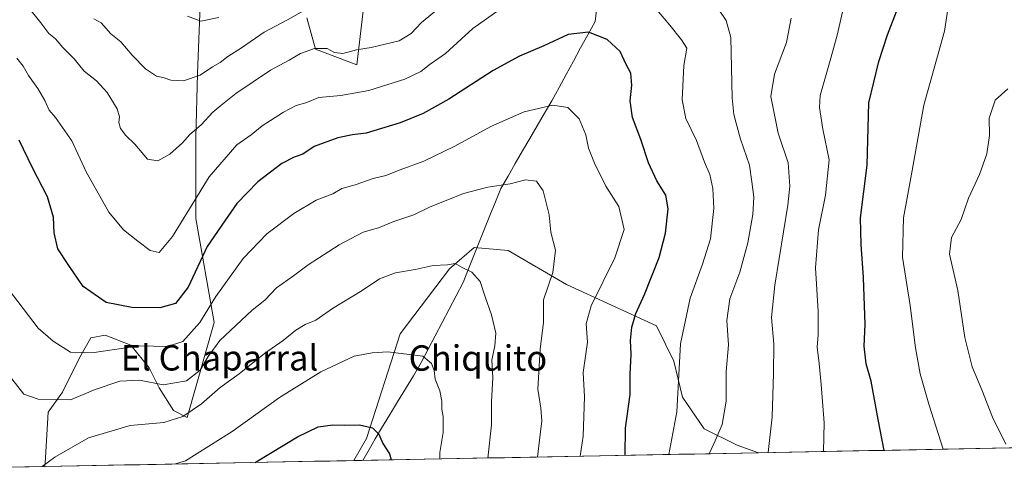
# Model space of a CAD drawing. Units: metres. Extents: x 631327 to 634783, y 4729680 to 4732059.
# Drawn here: x 631992 to 632303, y 4729692 to 4729833 of the extents above; entities that cross this region are included whole.
import ezdxf
from ezdxf.enums import TextEntityAlignment as Align

# ---------------------------------------------------------------- set-up
doc = ezdxf.new("R2010")
doc.units = ezdxf.units.M
doc.header["$MEASUREMENT"] = 0
for name, color, linetype, lineweight in [('Arbolado forestal CxS', 92, 'Continuous', 0), ('Corriente natural lineal', 142, 'Continuous', 13), ('Curva de nivel maestra', 36, 'Continuous', 30), ('Curva de nivel normal', 36, 'Continuous', 0), ('Municipio CxS', 142, 'Continuous', 0), ('Texto cartográfico', 19, 'Continuous', 0)]:
    doc.layers.add(name, color=color, linetype=linetype, lineweight=lineweight)
doc.styles.add('Arial', font='txt', dxfattribs={"height": 0.2})

# ---------------------------------------------------------------- blocks, each defined once
blk = doc.blocks.new('*U151')
at = {"layer": 'Arbolado forestal CxS', "color": 92, "linetype": 'Continuous', "lineweight": 0}
for points in [[(632082.59, 4729833.54, 712.25), (632085.29, 4729823.69, 709), (632098.28, 4729818.72, 706.94), (632103.51, 4729862.69, 722.74)], [(632325.17, 4729698.4, 739.76), (632225.02, 4729696.47, 715.19), (632218.24, 4729698.89, 713.2), (632207.92, 4729704.05, 709.54), (632201.04, 4729714.02, 706.61), (632198.29, 4729725.38, 705.21), (632192.86, 4729736.49, 703.76), (632164.51, 4729749.54, 692.87), (632146.05, 4729760.23, 687.33), (632135.37, 4729761.21, 686.14), (632127.6, 4729754.4, 684.18), (632112.05, 4729733.99, 680.48), (632101.37, 4729700.95, 674.26), (632097.37, 4729694.01, 672.95), (631999.97, 4729692.13, 683.26), (631999.97, 4729692.13, 683.26), (632000.07, 4729693.17, 683.54), (632000.52, 4729702.14, 686.18), (632000.97, 4729709.32, 688.37), (632005.46, 4729715.61, 689.76), (632010.84, 4729726.37, 693.19), (632014.43, 4729732.66, 695.4), (632018.92, 4729733.55, 695.37), (632027, 4729730.41, 693.42), (632032.83, 4729723.23, 690.84), (632035.97, 4729716.95, 688.32), (632040.46, 4729709.77, 684.58), (632044.83, 4729707.62, 682.75), (632053.38, 4729737.52, 690.57), (632047.59, 4729770.27, 701.21), (632047.59, 4729795.85, 707.77), (632048.04, 4729816.04, 713.72), (632048.94, 4729837.58, 720.38)]]:
    blk.add_polyline3d(points, dxfattribs=at)
blk = doc.blocks.new('*U163')
at = {"layer": 'Arbolado forestal CxS', "color": 92, "linetype": 'Continuous', "lineweight": 0}
for points in [[(632103.51, 4729862.69, 722.74), (632098.28, 4729818.72, 706.94), (632085.29, 4729823.69, 709), (632082.59, 4729833.54, 712.25)], [(632048.94, 4729837.58, 720.38), (632048.04, 4729816.04, 713.72), (632047.59, 4729795.85, 707.77), (632047.59, 4729770.27, 701.21), (632053.38, 4729737.52, 690.57), (632044.83, 4729707.62, 682.75), (632040.46, 4729709.77, 684.58), (632035.97, 4729716.95, 688.32), (632032.83, 4729723.23, 690.84), (632027, 4729730.41, 693.42), (632018.92, 4729733.55, 695.37), (632014.43, 4729732.66, 695.4), (632010.84, 4729726.37, 693.19), (632005.46, 4729715.61, 689.76), (632000.97, 4729709.32, 688.37), (632000.52, 4729702.14, 686.18), (632000.07, 4729693.17, 683.54), (631999.97, 4729692.13, 683.26)]]:
    blk.add_polyline3d(points, dxfattribs=at)
blk = doc.blocks.new('*U169')
at = {"layer": 'Arbolado forestal CxS', "color": 92, "linetype": 'Continuous', "lineweight": 0}
for points in [[(632103.51, 4729862.69, 722.74), (632098.28, 4729818.72, 706.94), (632085.29, 4729823.69, 709), (632082.59, 4729833.54, 712.25)], [(632048.94, 4729837.58, 720.38), (632048.04, 4729816.04, 713.72), (632047.59, 4729795.85, 707.77), (632047.59, 4729770.27, 701.21), (632053.38, 4729737.52, 690.57), (632044.83, 4729707.62, 682.75), (632040.46, 4729709.77, 684.58), (632035.97, 4729716.95, 688.32), (632032.83, 4729723.23, 690.84), (632027, 4729730.41, 693.42), (632018.92, 4729733.55, 695.37), (632014.43, 4729732.66, 695.4), (632010.84, 4729726.37, 693.19), (632005.46, 4729715.61, 689.76), (632000.97, 4729709.32, 688.37), (632000.52, 4729702.14, 686.18), (632000.07, 4729693.17, 683.54), (631999.97, 4729692.13, 683.26)]]:
    blk.add_polyline3d(points, dxfattribs=at)
blk = doc.blocks.new('*U178')
at = {"layer": 'Curva de nivel normal', "color": 36, "linetype": 'Continuous', "lineweight": 0}
blk.add_polyline3d([(632155.34, 4729695.13, 690), (632156.11, 4729702.18, 690), (632156.73, 4729706.57, 690), (632156.39, 4729710.48, 690), (632155.43, 4729716.48, 690), (632156.14, 4729729.18, 690), (632157.24, 4729737.62, 690), (632157.17, 4729744.69, 690), (632160.16, 4729753.3, 690), (632160.99, 4729760.35, 690), (632159.5, 4729765.98, 690), (632158.96, 4729771.48, 690), (632157.14, 4729778.99, 690), (632154.95, 4729782.13, 690), (632151.52, 4729782.46, 690), (632146.69, 4729781.25, 690), (632139.63, 4729780.24, 690), (632131.97, 4729778.16, 690), (632121.3, 4729773.92, 690), (632116.3, 4729771.49, 690), (632109.97, 4729769.33, 690), (632105.21, 4729767.38, 690), (632100.34, 4729765.97, 690), (632092.75, 4729762.06, 690), (632082.99, 4729755.74, 690), (632078.37, 4729752.2, 690), (632073.02, 4729748.42, 690), (632069.3, 4729744.58, 690), (632065.34, 4729741.42, 690), (632055.08, 4729731.85, 690), (632051.47, 4729726.81, 690), (632048.92, 4729722.5, 690), (632044.62, 4729719.14, 690), (632037.29, 4729717.88, 690), (632029.78, 4729719.39, 690), (632023.6, 4729719.06, 690), (632015.75, 4729716.42, 690), (632007.97, 4729713.2, 690), (631997.8, 4729713.36, 690), (631993.28, 4729714.96, 690), (631989.54, 4729719.77, 690)], dxfattribs=at)
blk = doc.blocks.new('*U183')
at = {"layer": 'Curva de nivel normal', "color": 36, "linetype": 'Continuous', "lineweight": 0}
blk.add_polyline3d([(632124.47, 4729694.53, 680), (632124.56, 4729696.58, 680), (632125.57, 4729702.88, 680), (632125.6, 4729707.86, 680), (632125.14, 4729710.26, 680), (632125.19, 4729712.7, 680), (632124.52, 4729716.04, 680), (632123.08, 4729719.66, 680), (632122.76, 4729722.38, 680), (632121.86, 4729724.65, 680), (632119.12, 4729726.94, 680), (632108.09, 4729728.28, 680), (632103.21, 4729727.94, 680), (632097.47, 4729726.87, 680), (632087, 4729722.02, 680), (632073.93, 4729713.9, 680), (632059.04, 4729703.14, 680), (632044.34, 4729693.93, 680), (632041.1, 4729692.93, 680)], dxfattribs=at)
blk = doc.blocks.new('*U187')
at = {"layer": 'Curva de nivel normal', "color": 36, "linetype": 'Continuous', "lineweight": 0}
blk.add_polyline3d([(632285.35, 4729840.59, 730), (632283.65, 4729829.41, 730), (632277.15, 4729806.05, 730), (632273.32, 4729784.31, 730), (632270.8, 4729770.55, 730), (632270.42, 4729758.09, 730), (632272.85, 4729742.88, 730), (632274.56, 4729729.59, 730), (632276, 4729721.3, 730), (632278.76, 4729711.74, 730), (632283.2234, 4729697.5883, 730)], dxfattribs=at)
blk = doc.blocks.new('*U190')
at = {"layer": 'Curva de nivel normal', "color": 36, "linetype": 'Continuous', "lineweight": 0}
for points in [[(632044.94, 4729834.14, 720), (632049.12, 4729832.48, 720), (632054.81, 4729833.69, 720)], [(632251.96, 4729837.24, 720), (632249.81, 4729828.15, 720), (632247.82, 4729820.9, 720), (632244.42, 4729809.12, 720), (632244.21, 4729805.28, 720), (632245.3, 4729798.49, 720), (632247.32, 4729788.83, 720), (632246.12, 4729777.63, 720), (632243.94, 4729766.78, 720), (632242.95, 4729754.79, 720), (632243.82, 4729740.99, 720), (632243.85, 4729733.69, 720), (632243.49, 4729729.81, 720), (632244.19, 4729724.6, 720), (632244.75, 4729718.01, 720), (632245.71, 4729705.95, 720), (632245.56, 4729696.86, 720)]]:
    blk.add_polyline3d(points, dxfattribs=at)
blk = doc.blocks.new('*U195')
at = {"layer": 'Curva de nivel normal', "color": 36, "linetype": 'Continuous', "lineweight": 0}
for points in [[(631994.32, 4729837.38, 710), (631998.68, 4729832, 710), (632001.17, 4729828.68, 710), (632003.25, 4729826.91, 710), (632005.61, 4729824.26, 710), (632009.2, 4729820.63, 710), (632012.28, 4729816.74, 710), (632016.27, 4729813.7, 710), (632019.57, 4729810.03, 710), (632022.7, 4729804.86, 710), (632023.5, 4729802.41, 710), (632023.24, 4729800.54, 710), (632023.76, 4729798.66, 710), (632025.44, 4729796.49, 710), (632028.28, 4729793.71, 710), (632032.32, 4729789.02, 710), (632035.52, 4729788.45, 710), (632039.38, 4729790.57, 710), (632043.31, 4729794.14, 710), (632045.71, 4729796.79, 710), (632049.27, 4729799.81, 710), (632052.88, 4729803.84, 710), (632055.44, 4729805.93, 710), (632060.16, 4729809.68, 710), (632071.08, 4729817.09, 710), (632077.04, 4729820.21, 710), (632080.61, 4729822.38, 710), (632084.98, 4729823.95, 710), (632088.93, 4729823.94, 710), (632091.3, 4729822.67, 710), (632093.87, 4729822.28, 710), (632098.25, 4729823.53, 710), (632102.87, 4729824.2, 710), (632111.68, 4729826.3, 710), (632115.48, 4729828.6, 710), (632118.68, 4729832.08, 710), (632128.07, 4729839.93, 710)], [(632208.21, 4729842.64, 710), (632214.77, 4729832.72, 710), (632216.31, 4729827.42, 710), (632216.72, 4729808.32, 710), (632217.22, 4729803.13, 710), (632219.29, 4729795.32, 710), (632222.19, 4729787.1, 710), (632222.95, 4729781.88, 710), (632223.56, 4729777.03, 710), (632223.27, 4729771.56, 710), (632221.65, 4729762.62, 710), (632219.09, 4729753.39, 710), (632216, 4729744.96, 710), (632215, 4729738.15, 710), (632215.58, 4729730.48, 710), (632214.86, 4729722.13, 710), (632214.8, 4729712.78, 710), (632213.59, 4729705.33, 710), (632211.34, 4729700.2, 710), (632209.43, 4729696.17, 710)]]:
    blk.add_polyline3d(points, dxfattribs=at)
blk = doc.blocks.new('*U196')
at = {"layer": 'Curva de nivel normal', "color": 36, "linetype": 'Continuous', "lineweight": 0}
blk.add_polyline3d([(632139.68, 4729694.82, 685), (632140.79, 4729705.26, 685), (632140.84, 4729712.54, 685), (632141.26, 4729720.23, 685), (632140.93, 4729725.64, 685), (632141.9, 4729730.2, 685), (632142.14, 4729734.19, 685), (632140.82, 4729740, 685), (632138.78, 4729745.63, 685), (632137.26, 4729750.44, 685), (632134.56, 4729753.45, 685), (632131.54, 4729754.9, 685), (632129.38, 4729756.11, 685), (632126.88, 4729755.75, 685), (632122.44, 4729755.46, 685), (632116.68, 4729754.19, 685), (632110.51, 4729753.21, 685), (632105.46, 4729751.34, 685), (632099.97, 4729747.6, 685), (632090.63, 4729741.96, 685), (632085.41, 4729738.25, 685), (632082.07, 4729736.94, 685), (632079.08, 4729735.1, 685), (632075.06, 4729731.9, 685), (632069.23, 4729727.71, 685), (632061.24, 4729721.34, 685), (632055.18, 4729717.08, 685), (632049.29, 4729711.92, 685), (632043.5, 4729707.91, 685), (632037.48, 4729706.05, 685), (632026.84, 4729705.05, 685), (632013.73, 4729701.16, 685), (632003.09, 4729695.07, 685), (631999.09, 4729692.12, 685)], dxfattribs=at)
blk = doc.blocks.new('*U198')
at = {"layer": 'Curva de nivel normal', "color": 36, "linetype": 'Continuous', "lineweight": 0}
for points in [[(632196.71, 4729695.92, 705), (632199.26, 4729709.36, 705), (632200.42, 4729730.85, 705), (632203.42, 4729745.19, 705), (632207.37, 4729755.92, 705), (632209.84, 4729763.95, 705), (632210.92, 4729773.5, 705), (632210.61, 4729779.73, 705), (632209.62, 4729784.18, 705), (632207.99, 4729788.1, 705), (632205.42, 4729794.89, 705), (632202.11, 4729801.79, 705), (632200.94, 4729807.72, 705), (632201.48, 4729818.57, 705), (632202.37, 4729824.06, 705), (632200.72, 4729826.63, 705), (632197.08, 4729831.27, 705), (632191.68, 4729837.54, 705)], [(632146.02, 4729838.13, 705), (632134.9, 4729830.21, 705), (632126.3, 4729822.32, 705), (632121.51, 4729819.02, 705), (632118.49, 4729816.63, 705), (632113.46, 4729814.21, 705), (632102.11, 4729810.72, 705), (632093.31, 4729809.09, 705), (632086.35, 4729808.47, 705), (632082.24, 4729806.82, 705), (632079.23, 4729805.89, 705), (632075.15, 4729803.84, 705), (632068.43, 4729799.52, 705), (632064.96, 4729796.67, 705), (632060.52, 4729793.51, 705), (632051.73, 4729783.48, 705), (632040.14, 4729764.64, 705), (632036.03, 4729759.63, 705), (632033.11, 4729760.19, 705), (632029.24, 4729763.15, 705), (632024.77, 4729766.76, 705), (632020.1, 4729772.29, 705), (632012.97, 4729785.01, 705), (632008.49, 4729794.82, 705), (632005.45, 4729799.04, 705), (632003.31, 4729802.18, 705), (632001.33, 4729804.52, 705), (631999.96, 4729807.49, 705), (631997.75, 4729811.28, 705), (631994.82, 4729815.35, 705), (631993.04, 4729818.29, 705), (631991.05, 4729820.81, 705)]]:
    blk.add_polyline3d(points, dxfattribs=at)
blk = doc.blocks.new('*U203')
at = {"layer": 'Curva de nivel normal', "color": 36, "linetype": 'Continuous', "lineweight": 0}
blk.add_polyline3d([(632168.81, 4729695.38, 695), (632169.75, 4729701.71, 695), (632170.17, 4729714.15, 695), (632169.67, 4729721.81, 695), (632171.05, 4729731.33, 695), (632170.66, 4729737.1, 695), (632172.28, 4729742.8, 695), (632179.7, 4729757.88, 695), (632182.7, 4729766.87, 695), (632180.92, 4729774.08, 695), (632176.89, 4729780.47, 695), (632173.25, 4729787.72, 695), (632171.43, 4729792.46, 695), (632170.51, 4729796.74, 695), (632168.49, 4729801.78, 695), (632164.83, 4729805.36, 695), (632160.2, 4729806.05, 695), (632151.14, 4729803.91, 695), (632140.77, 4729799.44, 695), (632129.01, 4729793, 695), (632119.48, 4729788.39, 695), (632111.97, 4729785.64, 695), (632107.44, 4729783.83, 695), (632103.51, 4729782.9, 695), (632097.77, 4729780.98, 695), (632093.63, 4729779.73, 695), (632090.71, 4729778.12, 695), (632085.54, 4729776.08, 695), (632078.42, 4729771.94, 695), (632069.9, 4729765.44, 695), (632062.53, 4729757.72, 695), (632053.9, 4729745.78, 695), (632048.8, 4729737.56, 695), (632043.4, 4729731.51, 695), (632038.66, 4729729.95, 695), (632029.8, 4729730.16, 695), (632014.8, 4729727.99, 695), (632008.03, 4729728.22, 695), (632002.52, 4729731.6, 695), (631997.8, 4729735.72, 695), (631988.31, 4729748.1, 695)], dxfattribs=at)
blk = doc.blocks.new('*U213')
at = {"layer": 'Curva de nivel normal', "color": 36, "linetype": 'Continuous', "lineweight": 0}
for points in [[(632015.4, 4729833.27, 715), (632017.66, 4729831.96, 715), (632020.76, 4729828.54, 715), (632023.92, 4729825.96, 715), (632027.49, 4729821.78, 715), (632031.72, 4729817.52, 715), (632035.13, 4729815.22, 715), (632037.56, 4729814.71, 715), (632039.69, 4729813.93, 715), (632043.62, 4729813.69, 715), (632048.91, 4729815.51, 715), (632052.78, 4729818.09, 715), (632055.25, 4729819.48, 715), (632057.63, 4729821.43, 715), (632061.97, 4729824.13, 715), (632069.1, 4729829.01, 715), (632076.5, 4729832.93, 715), (632084.12, 4729837.24, 715)], [(632235.31, 4729833.49, 715), (632233.82, 4729825.82, 715), (632230.02, 4729815.82, 715), (632228.92, 4729808.77, 715), (632231.2, 4729797.21, 715), (632234.35, 4729787.86, 715), (632234.92, 4729780.54, 715), (632234.32, 4729774.48, 715), (632230.15, 4729749.32, 715), (632229.08, 4729739.11, 715), (632229.84, 4729730.73, 715), (632229.8, 4729721.48, 715), (632229.32, 4729707.75, 715), (632228.07, 4729696.53, 715)]]:
    blk.add_polyline3d(points, dxfattribs=at)
blk = doc.blocks.new('*U238')
at = {"layer": 'Curva de nivel maestra', "color": 36, "linetype": 'Continuous', "lineweight": 30}
blk.add_polyline3d([(632066.27, 4729693.41, 675), (632066.57, 4729693.63, 675), (632079.58, 4729701.51, 675), (632086.11, 4729704.64, 675), (632090.76, 4729705.28, 675), (632094.35, 4729705.21, 675), (632099.14, 4729705.32, 675), (632103.28, 4729704.35, 675), (632105.26, 4729702.37, 675), (632106.53, 4729699.38, 675), (632108.59, 4729696.1, 675), (632109.11, 4729694.24, 675)], dxfattribs=at)
blk = doc.blocks.new('*U241')
at = {"layer": 'Curva de nivel maestra', "color": 36, "linetype": 'Continuous', "lineweight": 30}
blk.add_polyline3d([(632264.62, 4729697.23, 725), (632262.8, 4729706.98, 725), (632260.51, 4729719.08, 725), (632259.02, 4729724.55, 725), (632258.36, 4729730.08, 725), (632258.64, 4729736.95, 725), (632258.14, 4729751.71, 725), (632257.4, 4729762.07, 725), (632257.15, 4729770.51, 725), (632259.26, 4729787.15, 725), (632259.8, 4729806.82, 725), (632262.97, 4729819.77, 725), (632265.66, 4729828.24, 725), (632268.57, 4729835.52, 725)], dxfattribs=at)
blk = doc.blocks.new('*U244')
at = {"layer": 'Curva de nivel maestra', "color": 36, "linetype": 'Continuous', "lineweight": 30}
blk.add_polyline3d([(632182.94, 4729695.66, 700), (632183.08, 4729704.26, 700), (632184.52, 4729714.88, 700), (632184.52, 4729721.09, 700), (632184.81, 4729727.51, 700), (632184.69, 4729731.87, 700), (632185.08, 4729736.11, 700), (632186.38, 4729740.42, 700), (632189.09, 4729746.34, 700), (632193.68, 4729758, 700), (632195.73, 4729765.68, 700), (632196.48, 4729773.38, 700), (632195.74, 4729777.69, 700), (632192.99, 4729782.17, 700), (632190.33, 4729787.84, 700), (632187.92, 4729795.18, 700), (632185.33, 4729802.12, 700), (632184.54, 4729807.46, 700), (632185.08, 4729812.32, 700), (632184.76, 4729816.14, 700), (632183.3, 4729818.87, 700), (632181.39, 4729822.91, 700), (632177.34, 4729826.73, 700), (632171.37, 4729829.08, 700), (632164.97, 4729828.3, 700), (632157.3, 4729824.7, 700), (632149.63, 4729821.52, 700), (632141.3, 4729816.99, 700), (632127.3, 4729807.92, 700), (632119.3, 4729803.41, 700), (632111.97, 4729800.48, 700), (632101.3, 4729797.26, 700), (632096.97, 4729796.67, 700), (632092.37, 4729795.78, 700), (632084.92, 4729793.02, 700), (632081.26, 4729790.61, 700), (632078.6, 4729789.68, 700), (632074.69, 4729787.64, 700), (632067.15, 4729781.88, 700), (632060.46, 4729775.01, 700), (632056.69, 4729769.63, 700), (632051.17, 4729761.45, 700), (632045.14, 4729748.7, 700), (632041.17, 4729743.56, 700), (632036.23, 4729742.2, 700), (632027.37, 4729742.24, 700), (632019.26, 4729743.8, 700), (632012.06, 4729748.9, 700), (632007.33, 4729755.79, 700), (632004, 4729760.71, 700), (632002.88, 4729765.77, 700), (632002.66, 4729770.72, 700), (632000.81, 4729777.15, 700), (631996.03, 4729786.28, 700), (631991.81, 4729795.03, 700)], dxfattribs=at)

msp = doc.modelspace()

# ---------------------------------------------------------------- linework, layer by layer
at = {"layer": 'Arbolado forestal CxS', "color": 92, "linetype": 'Continuous', "lineweight": 0}
for points in [[(632103.51, 4729862.69, 722.74), (632098.28, 4729818.72, 706.94), (632085.29, 4729823.69, 709), (632082.59, 4729833.54, 712.25)], [(632048.94, 4729837.58, 720.38), (632048.04, 4729816.04, 713.72), (632047.59, 4729795.85, 707.77), (632047.59, 4729770.27, 701.21), (632053.38, 4729737.52, 690.57), (632044.83, 4729707.62, 682.75), (632040.46, 4729709.77, 684.58), (632035.97, 4729716.95, 688.32), (632032.83, 4729723.23, 690.84), (632027, 4729730.41, 693.42), (632018.92, 4729733.55, 695.37), (632014.43, 4729732.66, 695.4), (632010.84, 4729726.37, 693.19), (632005.46, 4729715.61, 689.76), (632000.97, 4729709.32, 688.37), (632000.52, 4729702.14, 686.18), (632000.07, 4729693.17, 683.54), (631999.97, 4729692.13, 683.26), (631987.35, 4729691.89, 684.76)], [(632225.02, 4729696.47, 715.19), (632218.24, 4729698.89, 713.2), (632207.92, 4729704.05, 709.54), (632201.04, 4729714.02, 706.61), (632198.29, 4729725.38, 705.21), (632192.86, 4729736.49, 703.76), (632164.51, 4729749.54, 692.87), (632146.05, 4729760.23, 687.33), (632135.37, 4729761.21, 686.14), (632127.6, 4729754.4, 684.18), (632112.05, 4729733.99, 680.48), (632101.37, 4729700.95, 674.26), (632097.37, 4729694.01, 672.95)], [(632225.02, 4729696.47, 715.19), (632218.24, 4729698.89, 713.2), (632207.92, 4729704.05, 709.54), (632201.04, 4729714.02, 706.61), (632198.29, 4729725.38, 705.21), (632192.86, 4729736.49, 703.76), (632164.51, 4729749.54, 692.87), (632146.05, 4729760.23, 687.33), (632135.37, 4729761.21, 686.14), (632127.6, 4729754.4, 684.18), (632112.05, 4729733.99, 680.48), (632101.37, 4729700.95, 674.26), (632097.37, 4729694.01, 672.95)], [(632325.17, 4729698.4, 739.76), (632225.02, 4729696.47, 715.19)], [(632225.02, 4729696.47, 715.19), (632097.37, 4729694.01, 672.95)], [(631999.97, 4729692.13, 683.26), (631987.35, 4729691.89, 684.76)], [(632097.37, 4729694.01, 672.95), (631999.97, 4729692.13, 683.26)]]:
    msp.add_polyline3d(points, dxfattribs=at)
msp.add_polyline3d([(632097.37, 4729694.01, 672.95), (632101.37, 4729700.95, 674.26), (632112.05, 4729733.99, 680.48), (632127.6, 4729754.4, 684.18), (632135.37, 4729761.21, 686.14), (632146.05, 4729760.23, 687.33), (632164.51, 4729749.54, 692.87), (632192.86, 4729736.49, 703.76), (632198.29, 4729725.38, 705.21), (632201.04, 4729714.02, 706.61), (632207.92, 4729704.05, 709.54), (632218.24, 4729698.89, 713.2), (632225.02, 4729696.47, 715.19), (632097.37, 4729694.01, 672.95)], close=True, dxfattribs=at)
at = {"layer": 'Corriente natural lineal', "color": 142, "linetype": 'Continuous', "lineweight": 13}
msp.add_polyline3d([(632174.07, 4729836.94, 701.75), (632173.46, 4729832.42, 700.76), (632171.19, 4729828.26, 699.64), (632168.92, 4729824.09, 699.06), (632166.66, 4729819.93, 698.04), (632164.39, 4729815.76, 697.15), (632162.12, 4729811.6, 696.14), (632159.85, 4729807.43, 695.13), (632157.54, 4729803.48, 694.32), (632155.24, 4729799.52, 693.57), (632152.93, 4729795.57, 692.77), (632150.63, 4729791.62, 691.92), (632148.32, 4729787.67, 691.18), (632146.02, 4729783.71, 690.38), (632143.71, 4729779.76, 689.69), (632142.02, 4729775.53, 688.96), (632140.33, 4729771.31, 688.15), (632138.64, 4729767.08, 687.39), (632136.94, 4729762.86, 686.77), (632135.25, 4729758.63, 685.91), (632133.56, 4729754.41, 685), (632131.87, 4729750.18, 684.18), (632129.67, 4729745.97, 683.42), (632127.47, 4729741.75, 682.71), (632125.27, 4729737.54, 682.04), (632123.07, 4729733.33, 681.49), (632120.87, 4729729.11, 680.39), (632118.67, 4729724.9, 679.63), (632116.16, 4729720.76, 678.85), (632113.66, 4729716.62, 678.06), (632111.15, 4729712.49, 677.19), (632108.65, 4729708.35, 676.34), (632106.14, 4729704.21, 675.36), (632104.16, 4729700.83, 674.67), (632102.18, 4729697.45, 673.78), (632100.2, 4729694.06, 673.28)], dxfattribs=at)
at = {"layer": 'Curva de nivel normal', "color": 36, "linetype": 'Continuous', "lineweight": 0}
msp.add_polyline3d([(632303.62, 4729811.23, 735), (632299.64, 4729807.67, 735), (632297.78, 4729801.94, 735), (632297.86, 4729796.43, 735), (632297.06, 4729790.75, 735), (632294.68, 4729784.21, 735), (632291.29, 4729776.72, 735), (632288.9, 4729770.01, 735), (632285.84, 4729764.33, 735), (632285.24, 4729759.05, 735), (632287.84, 4729747.61, 735), (632290.11, 4729732.81, 735), (632292.43, 4729723.6, 735), (632295.44, 4729716.28, 735), (632298.83, 4729707.67, 735), (632303.02, 4729699.23, 735)], dxfattribs=at)
at = {"layer": 'Municipio CxS', "color": 142, "linetype": 'Continuous', "lineweight": 0}
msp.add_polyline3d([(632304.79, 4729698, 735.05), (632299.79, 4729697.91, 733.84), (632294.8, 4729697.81, 732.58), (632289.8, 4729697.71, 731.52), (632284.8, 4729697.62, 730.29), (632279.81, 4729697.52, 729), (632274.81, 4729697.43, 727.72), (632269.82, 4729697.33, 726.42), (632264.82, 4729697.23, 725.01), (632259.82, 4729697.14, 723.58), (632254.83, 4729697.04, 722.3), (632249.83, 4729696.95, 720.98), (632244.83, 4729696.85, 719.67), (632239.84, 4729696.75, 718.39), (632234.84, 4729696.66, 717.09), (632229.85, 4729696.56, 715.63), (632224.85, 4729696.46, 714.2), (632219.85, 4729696.37, 712.84), (632214.86, 4729696.27, 711.39), (632209.86, 4729696.18, 710.03), (632204.86, 4729696.08, 708.62), (632199.87, 4729695.98, 706.8), (632194.87, 4729695.89, 704.27), (632189.88, 4729695.79, 702.13), (632184.88, 4729695.69, 700.29), (632179.88, 4729695.6, 698.38), (632174.89, 4729695.5, 696.67), (632169.89, 4729695.41, 695.1), (632164.89, 4729695.31, 693.48), (632159.9, 4729695.21, 691.77), (632154.9, 4729695.12, 689.67), (632149.91, 4729695.02, 688.09), (632144.91, 4729694.92, 686.36), (632139.91, 4729694.83, 684.7), (632134.92, 4729694.73, 682.93), (632129.92, 4729694.64, 681.39), (632124.92, 4729694.54, 680.09), (632119.93, 4729694.44, 678.29), (632114.93, 4729694.35, 676.33), (632109.94, 4729694.25, 675.07), (632104.94, 4729694.15, 673.99), (632099.94, 4729694.06, 673.23), (632094.95, 4729693.96, 672.57), (632089.95, 4729693.87, 672.56), (632084.95, 4729693.77, 672.8), (632079.96, 4729693.67, 673.05), (632074.96, 4729693.58, 673.42), (632069.97, 4729693.48, 673.98), (632064.97, 4729693.38, 674.95), (632059.97, 4729693.29, 676.22), (632054.98, 4729693.19, 677.33), (632049.98, 4729693.1, 678.57), (632044.98, 4729693, 679.51), (632039.99, 4729692.9, 680.29), (632034.99, 4729692.81, 680.41), (632030, 4729692.71, 680.45), (632025, 4729692.62, 680.65), (632020, 4729692.52, 681), (632015.01, 4729692.42, 681.75), (632010.01, 4729692.33, 682.72), (632005.01, 4729692.23, 683.45), (632000.02, 4729692.13, 684.5), (631995.02, 4729692.04, 685.37), (631990.03, 4729691.94, 684.99)], dxfattribs=at)

# ---------------------------------------------------------------- block references
at = {"layer": 'Arbolado forestal CxS', "color": 92, "linetype": 'Continuous', "lineweight": 0}
for name in ['*U151', '*U163', '*U169']:
    msp.add_blockref(name, (0, 0), dxfattribs=at)
at = {"layer": 'Curva de nivel maestra', "color": 36, "linetype": 'Continuous', "lineweight": 30}
for name in ['*U238', '*U244', '*U241']:
    msp.add_blockref(name, (0, 0), dxfattribs=at)
at = {"layer": 'Curva de nivel normal', "color": 36, "linetype": 'Continuous', "lineweight": 0}
for name in ['*U183', '*U196', '*U178', '*U203', '*U198', '*U195', '*U213', '*U190', '*U187']:
    msp.add_blockref(name, (0, 0), dxfattribs=at)

# ---------------------------------------------------------------- texts
at = {"layer": 'Texto cartográfico', "color": 19, "linetype": 'Continuous', "lineweight": 0, "style": 'Arial'}
for s, p in [('El Chaparral', (632055.01, 4729726.4)), ('Chiquito', (632136.53, 4729726.33))]:
    msp.add_text(s, height=8, dxfattribs=at).set_placement(p, align=Align.MIDDLE_CENTER)

doc.saveas('drawing.dxf')
